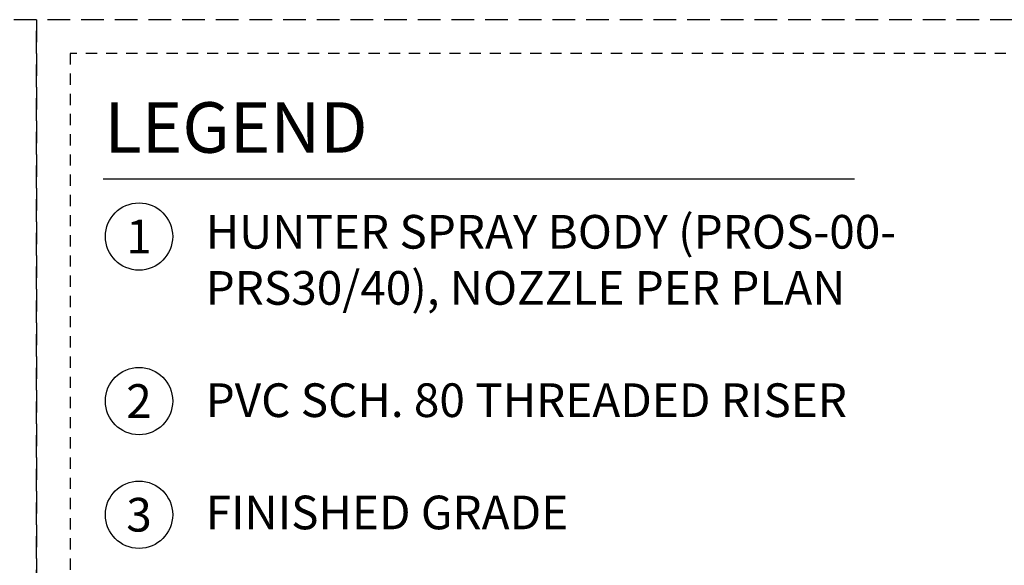
# Model space of a CAD drawing. Extents: x -1.6 to 63.7, y -7.3 to 22.1.
# Drawn here: x 41.7 to 52.7, y 13.8 to 19.9 of the extents above; entities that cross this region are included whole.
import ezdxf
from ezdxf.enums import TextEntityAlignment as Align

# ---------------------------------------------------------------- set-up
doc = ezdxf.new("R2010")
doc.units = 0
doc.header["$MEASUREMENT"] = 0
doc.linetypes.add('HIDDEN2', pattern=[0.1875, 0.125, -0.0625])
doc.layers.add('HI-NPLT', color=252, linetype='HIDDEN2', plot=False)
doc.layers.add('HI-TEXT-STND', color=2, linetype='Continuous')
doc.styles.add('HUNTER', font='ARIALN.TTF')
doc.styles.add('HUNTER BOLD', font='ARIALNB.TTF')

msp = doc.modelspace()

# ---------------------------------------------------------------- linework, layer by layer
at = {"layer": 'HI-NPLT', "ltscale": 2}
for points in [[(20.175, 19.875), (20.175, -1.875), (41.925, -1.875), (41.925, 19.875)], [(41.925, 19.875), (41.925, -1.875), (63.675, -1.875), (63.675, 19.875)]]:
    msp.add_lwpolyline(points, close=True, dxfattribs=at)
at = {"layer": 'HI-NPLT'}
msp.add_lwpolyline([(42.3, 19.5), (42.3, -1.5), (63.3, -1.5), (63.3, 19.5)], close=True, dxfattribs=at)
at = {"layer": 'HI-TEXT-STND'}
msp.add_lwpolyline([(42.6686, 18.1031), (51.0383, 18.1031)], dxfattribs=at)
at = {"layer": 'HI-TEXT-STND', "transparency": 16777216}
for centre in [(43.0676, 17.4608), (43.0676, 15.6285), (43.0676, 14.3627)]:
    msp.add_circle(centre, 0.375, dxfattribs=at)

# ---------------------------------------------------------------- texts
at = {"layer": 'HI-TEXT-STND', "style": 'HUNTER'}
for s, p in [('1', (43.0676, 17.2733)), ('2', (43.0676, 15.441)), ('3', (43.0676, 14.1752))]:
    msp.add_text(s, height=0.375, dxfattribs=at).set_placement(p, align=Align.CENTER)
at = {"layer": 'HI-TEXT-STND', "insert": (42.6818, 18.9559), "char_height": 0.5625, "attachment_point": 1, "style": 'HUNTER BOLD'}
msp.add_mtext('LEGEND', dxfattribs=at)
at = {"layer": 'HI-TEXT-STND', "insert": (43.8102, 17.7009), "char_height": 0.375, "width": 8.696415, "attachment_point": 1, "style": 'HUNTER'}
msp.add_mtext('\\A1;HUNTER SPRAY BODY (PROS-00- PRS30/40), NOZZLE PER PLAN \\P\\PPVC SCH. 80 THREADED RISER\\P\\PFINISHED GRADE\\P\\PADJACENT LANDSCAPE\\P\\PLATERAL FITTING AND PIPE PER PLAN\\P\\PHUNTER CHECK VALVE (HCV)', dxfattribs=at)

doc.saveas('drawing.dxf')
